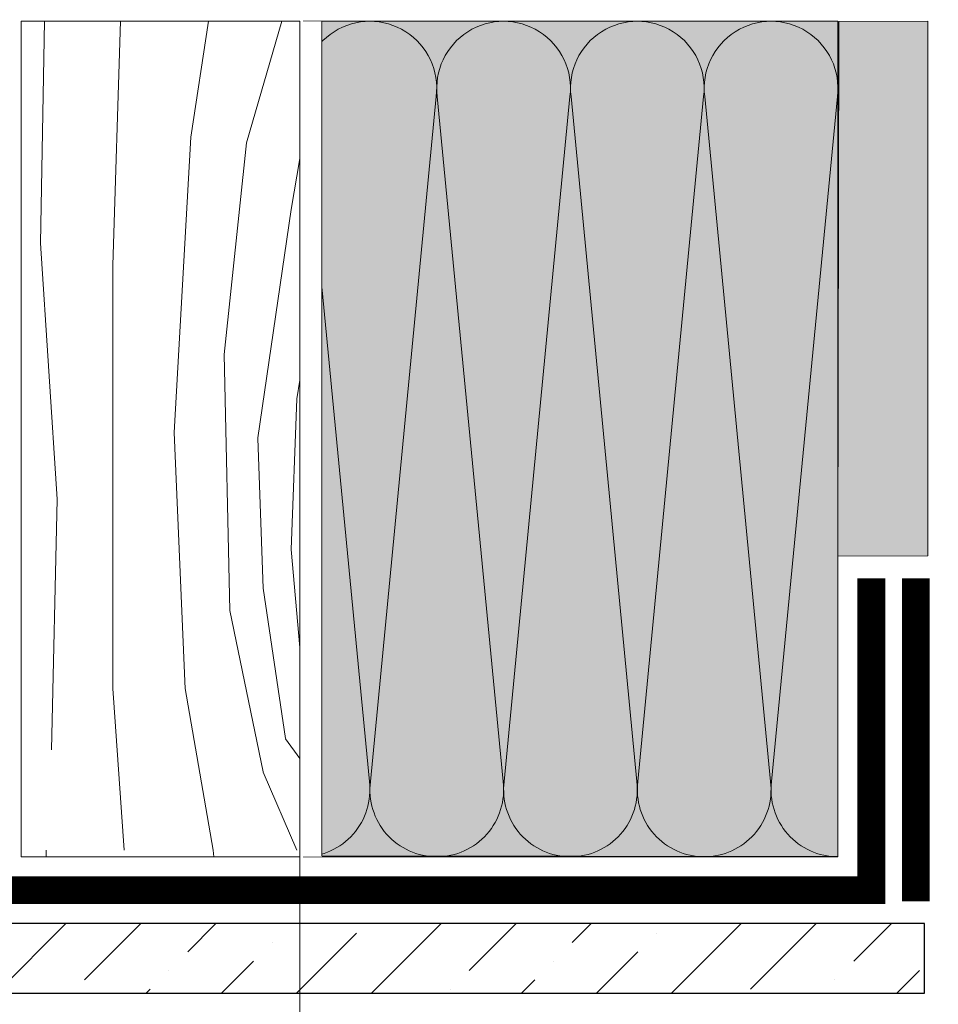
# Model space of a CAD drawing. Units: millimetres. Extents: x 49019 to 174044, y 4293 to 39150.
# Drawn here: x 123149 to 123314, y 9107 to 9284 of the extents above; entities that cross this region are included whole.
import ezdxf
from ezdxf import colors
from ezdxf.entities.mleader import LeaderData, LeaderLine
from ezdxf.math import Vec2, Vec3

# ---------------------------------------------------------------- set-up
doc = ezdxf.new("R2010")
doc.units = ezdxf.units.MM
for name, color, linetype, lineweight in [('-Периметр', 40, 'Continuous', 40), ('01 OT', 1, 'Continuous', 0), ('TN-БЕТОН', 251, 'Continuous', 40), ('TN-ДЕРЕВО', 54, 'Continuous', 30), ('TN-РАЗМЕРЫ', 184, 'Continuous', 15), ('ГКЛ', 251, 'Continuous', 25), ('Пароизоляция', 82, 'Continuous', 25)]:
    doc.layers.add(name, color=color, linetype=linetype, lineweight=lineweight)
doc.layers.add('TN-АННОТАЦИИ', color=7, linetype='Continuous', lineweight=20, true_color=0x000000)
doc.styles.add('TN-Текст', font='arial.ttf')
doc.styles.add('Размерный', font='arial.ttf')
doc.dimstyles.new('Размер аннотативный', dxfattribs={"dimtxt": 2.5, "dimasz": 2, "dimexe": 2, "dimexo": 1, "dimgap": 1, "dimtad": 1, "dimdec": 0, "dimrnd": 10, "dimdsep": 46, "dimtxsty": 'Размерный', "dimblk": 'ARCHTICK', "dimcen": 2, "dimdle": 2, "dimclrd": 256, "dimclre": 256, "dimclrt": 256, "dimadec": 1, "dimazin": 0, "dimtfac": 1, "dimtdec": 0, "dimtmove": 1, "dimatfit": 0, "dimldrblk": 'NONE', "dimfxl": 1, "dimlwd": -1, "dimlwe": -1, "dimarcsym": 0})

# ---------------------------------------------------------------- blocks, each defined once
blk = doc.blocks.new('*U63')
at = {"color": 0, "lineweight": 0, "ltscale": 100}
for p, q in [((0, 150), (24, 150)), ((0, 0), (0, 150)), ((24, 150), (48, 150)), ((48, 150), (72, 150)), ((72, 150), (96, 150)), ((0, 0), (24, 0)), ((24, 0), (48, 0)), ((48, 0), (72, 0)), ((72, 0), (96, 0))]:
    blk.add_line(p, q, dxfattribs=at)
at = {"color": 0, "lineweight": 0, "ltscale": 100, "transparency": 33554559}
for points in [[(0, 0, 0.451718), (11.9, 13.51), (0.1, 136.49, -1.135042), (23.9, 136.49), (12.1, 13.51, 0.451718), (24, 0, 0.451718)], [(24, 0, 0.451718), (35.9, 13.51), (24.1, 136.49, -1.135042), (47.9, 136.49), (36.1, 13.51, 0.451718), (48, 0, 0.451718)], [(48, 0, 0.451718), (59.9, 13.51), (48.1, 136.49, -1.135042), (71.9, 136.49), (60.1, 13.51, 0.451718), (72, 0, 0.451718)], [(72, 0, 0.451718), (83.9, 13.51), (72.1, 136.49, -1.135042), (95.9, 136.49), (84.1, 13.51, 0.451718), (96, 0, 0.451718)]]:
    blk.add_lwpolyline(points, format="xyb", dxfattribs=at)
blk = doc.blocks.new('_ArchTick')
at = {"color": 0, "linetype": 'ByBlock', "const_width": 0.15}
blk.add_lwpolyline([(-0.5, -0.5), (0.5, 0.5)], dxfattribs=at)
blk = doc.blocks.new('*D275')
at = {"layer": 'Defpoints', "color": 0, "transparency": 16777216}
for p in [(123199.68, 9208.56), (123315.83, 9071.96), (123315.83, 9016.51)]:
    blk.add_point(p, dxfattribs=at)
at = {"layer": 'TN-РАЗМЕРЫ', "lineweight": 15, "transparency": 16777216}
for p, q in [((123199.68, 9178.56), (123199.68, 9001.51)), ((123315.83, 9041.96), (123315.83, 9001.51)), ((123199.68, 9016.51), (122867.11, 9016.51)), ((123315.83, 9016.51), (123199.68, 9016.51)), ((123315.83, 9016.51), (123345.83, 9016.51))]:
    blk.add_line(p, q, dxfattribs=at)
at = {"layer": 'TN-РАЗМЕРЫ', "lineweight": 15, "transparency": 16777216, "xscale": 30, "yscale": 30, "zscale": 30}
blk.add_blockref('_ArchTick', (123199.68, 9016.51), dxfattribs=at)
at = {"layer": 'TN-РАЗМЕРЫ', "lineweight": 15, "transparency": 16777216, "xscale": 30, "yscale": 30, "zscale": 30, "rotation": 180}
blk.add_blockref('_ArchTick', (123315.83, 9016.51), dxfattribs=at)
at = {"layer": 'TN-РАЗМЕРЫ', "transparency": 16777216, "insert": (122989.66, 9041.83), "char_height": 30, "width": 303.2493, "attachment_point": 5, "style": 'Размерный'}
blk.add_mtext('min 100 mm', dxfattribs=at)
blk = doc.blocks.new('_None')
blk = doc.blocks.new('_DotSmall')
at = {"color": 0, "linetype": 'ByBlock', "const_width": 0.5}
blk.add_lwpolyline([(-0.0625, 0, 1), (0.0625, 0, 1)], format="xyb", close=True, dxfattribs=at)

msp = doc.modelspace()

# ---------------------------------------------------------------- hatches: boundary and pattern name
at = {"transparency": 33554687}
h = msp.add_hatch(color=45, dxfattribs=at)
h.dxf.hatch_style = 1
h.paths.add_polyline_path([(123296.29, 9133.55), (123296.29, 9283.55), (123203.83, 9283.56), (123203.83, 9133.56)])
h = msp.add_hatch(color=45, dxfattribs=at)
h.dxf.hatch_style = 1
h.paths.add_polyline_path([(123312.42, 9187.55), (123312.47, 9283.6), (123296.42, 9283.59), (123296.37, 9187.54)])
at = {"layer": '01 OT', "lineweight": 9}
h = msp.add_hatch(dxfattribs=at)
h.set_pattern_fill('WOOD_08', color=250, scale=2, angle=90, pattern_type=2)
h.set_pattern_definition([(116.565, (123826.98, 9276.56), (-200, 200), [22.36, -424.853]), (73.7398, (123799.976, 9266.557), (399.999885, 1400.00003), [25, -4975]), (73.8108, (123788.976, 9260.5567), (399.99983, 1400.000053), [32.28, -6423.725]), (100.4374, (123840.976, 9244.5567), (-999.992604, 5400.0001), [38.6394, -7689.2304]), (81.3844, (123778.976, 9261.5567), (599.996585, 4000.00006), [33.3766, -6641.95]), (88.2377, (123764.976, 9238.5567), (199.989573, 6600.000024), [65.0308, -12941.121]), (88.9191, (123751.976, 9242.5567), (-0.000171, 199.999992), [53.0094, -10548.8772]), (81.3844, (123682.976, 9261.5567), (599.996585, 4000.00006), [33.3766, -6641.95]), (100.4374, (123744.976, 9244.5567), (-999.992604, 5400.0001), [38.6394, -7689.2304]), (73.8108, (123692.976, 9260.5567), (399.99983, 1400.00005), [32.28, -6423.725]), (116.565, (123730.98, 9276.56), (-200, 200), [22.36, -424.853]), (73.7398, (123703.976, 9266.557), (399.99988, 1400.00003), [25, -4975]), (93.9909, (123657.976, 9249.5567), (-199.999267, 2799.999917), [43.1046, -8577.8]), (90, (123672.98, 9277.56), (-200, 1e-14), [44, -156]), (116.565, (123822.98, 9239.56), (-200, 200), [15.652, -431.56]), (14.036, (123811.976, 9252.557), (600, 200.0007), [4.123, -820.498]), (90, (123815.98, 9185.56), (-200, 1e-14), [13, -187]), (98.746, (123815.976, 9198.557), (-199.99873, 1199.99993), [13.153, -2617.436]), (161.565, (123813.976, 9211.557), (-200, 0.0001), [3.162, -629.293]), (56.31, (123806.976, 9206.557), (199.9993, 400), [7.21, -713.9]), (81.254, (123804.976, 9193.557), (199.99837, 1400.00002), [13.153, -2617.436]), (95.1944, (123805.976, 9182.557), (-199.99903, 1999.99993), [11.045, -2198.027]), (108.435, (123808.976, 9173.557), (-199.9996, 400), [9.487, -622.97]), (161.565, (123811.976, 9172.557), (-200, 0.0001), [3.162, -629.293]), (45, (123811.98, 9172.56), (-0.0006, 200), [4.243, -278.6]), (84.2895, (123814.976, 9175.557), (-0.0004, 199.99997), [10.05, -1999.925]), (45, (123811.98, 9158.56), (-0.0006, 200), [7.07, -275.77]), (76.7595, (123816.976, 9163.557), (599.999, 2599.99998), [17.464, -3475.385]), (90, (123820.98, 9180.56), (-200, 1e-14), [24, -176]), (97.4314, (123820.976, 9204.557), (-399.99956, 2999.99995), [23.195, -4615.7704]), (135, (123817.98, 9227.56), (-200, 1e-14), [7.07, -275.77]), (11.31, (123807.976, 9231.557), (800, 200.001), [5.1, -1014.705]), (71.565, (123804.976, 9222.557), (-0.0002, 200), [9.487, -622.97]), (79.3804, (123801.976, 9206.557), (399.9977, 2199.99999), [16.279, -3239.485]), (86.9873, (123800.976, 9187.557), (-0.00034, 200.00004), [19.026, -3786.233]), (96.7098, (123802.976, 9170.557), (-199.99902, 1599.9999), [17.117, -3406.331]), (113.9624, (123806.976, 9161.557), (-199.9993, 400), [9.849, -1959.921]), (149.036, (123811.976, 9158.557), (-400.0001, 200.0004), [5.83, -1160.36]), (7.125, (123811.976, 9143.557), (1399.9999, 200.0021), [8.062, -1604.39]), (72.4745, (123819.976, 9144.557), (999.9957, 3199.99998), [19.925, -3965.045]), (85.0303, (123825.976, 9163.557), (199.99824, 2400.00001), [23.087, -4594.2714]), (90, (123827.98, 9186.56), (-200, 1e-14), [30, -170]), (102.2647, (123827.976, 9216.557), (-399.99759, 1800.00001), [23.537, -4683.9024]), (50.1945, (123806.976, 9246.557), (799.9978, 999.9999), [7.81, -1554.238]), (65.225, (123800.976, 9233.557), (999.9981, 2199.99996), [14.318, -2849.245]), (81.0274, (123797.976, 9214.557), (399.99868, 2600.00006), [19.235, -3827.841]), (87.879, (123796.976, 9187.557), (-0.0004, 200.000036), [27.0186, -5376.6836]), (94.9697, (123798.976, 9164.557), (-199.99846, 2199.99992), [23.087, -4594.2714]), (111.8014, (123804.976, 9149.557), (-199.9999, 400), [16.155, -1060.877]), (139.3987, (123811.976, 9143.557), (-1199.99996, 1000.0002), [9.22, -1834.69]), (7.125, (123715.976, 9143.557), (1399.9999, 200.0021), [8.062, -1604.39]), (72.4745, (123723.976, 9144.557), (999.9957, 3199.99998), [19.925, -3965.045]), (85.0303, (123729.976, 9163.557), (199.99824, 2400.00001), [23.087, -4594.2714]), (90, (123731.98, 9186.56), (-200, 1e-14), [30, -170]), (102.2647, (123731.976, 9216.557), (-399.99759, 1800.00001), [23.537, -4683.9024]), (118.6104, (123726.976, 9239.557), (-999.99762, 1800), [12.53, -2493.461]), (158.1985, (123720.976, 9250.557), (-600, 200.001), [5.385, -1071.648]), (50.1945, (123710.976, 9246.557), (799.9978, 999.9999), [7.81, -1554.238]), (65.225, (123704.976, 9233.557), (999.9981, 2199.99996), [14.318, -2849.245]), (81.0274, (123701.976, 9214.557), (399.99868, 2600.00006), [19.235, -3827.841]), (87.879, (123700.976, 9187.557), (-0.0004, 200.00004), [27.0186, -5376.6836]), (94.9697, (123702.976, 9164.557), (-199.99846, 2199.99992), [23.087, -4594.2714]), (111.8014, (123708.976, 9149.557), (-199.9999, 400), [16.155, -1060.877]), (139.3987, (123715.976, 9143.557), (-1199.99996, 1000.0002), [9.22, -1834.69]), (45, (123715.98, 9158.56), (-0.0006, 200), [7.07, -275.77]), (76.7595, (123720.976, 9163.557), (599.999, 2599.99998), [17.464, -3475.385]), (90, (123724.98, 9180.56), (-200, 1e-14), [24, -176]), (97.4314, (123724.976, 9204.557), (-399.99956, 2999.99995), [23.195, -4615.7704]), (135, (123721.98, 9227.56), (-200, 1e-14), [7.07, -275.77]), (11.31, (123711.976, 9231.557), (800, 200.001), [5.1, -1014.705]), (71.565, (123708.976, 9222.557), (-0.0002, 200), [9.487, -622.97]), (79.3804, (123705.976, 9206.557), (399.9977, 2199.99999), [16.279, -3239.485]), (86.9873, (123704.976, 9187.557), (-0.00034, 200.00004), [19.026, -3786.233]), (96.7098, (123706.976, 9170.557), (-199.99902, 1599.9999), [17.117, -3406.331]), (113.9624, (123710.976, 9161.557), (-199.9993, 400), [9.849, -1959.921]), (149.036, (123715.976, 9158.557), (-400.0001, 200.0004), [5.83, -1160.36]), (90, (123719.98, 9185.56), (-200, 1e-14), [13, -187]), (98.746, (123719.976, 9198.557), (-199.99873, 1199.99993), [13.153, -2617.436]), (161.565, (123717.976, 9211.557), (-200, 0.0001), [3.162, -629.293]), (56.31, (123710.976, 9206.557), (199.9993, 400), [7.21, -713.9]), (81.254, (123708.976, 9193.557), (199.99837, 1400), [13.153, -2617.436]), (95.1944, (123709.976, 9182.557), (-199.999, 1999.99993), [11.045, -2198.027]), (108.435, (123712.976, 9173.557), (-199.9996, 400), [9.487, -622.97]), (161.565, (123715.976, 9172.557), (-200, 0.0001), [3.162, -629.293]), (45, (123715.98, 9172.56), (-0.0006, 200), [4.243, -278.6]), (84.2895, (123718.976, 9175.557), (-0.0004, 200), [10.05, -1999.925]), (5.7106, (123814.976, 9135.557), (1800.0001, 200.0003), [10.05, -1999.925]), (53.13, (123824.976, 9136.557), (399.9985, 600), [10, -989.999]), (83.66, (123830.976, 9144.557), (-0.0004, 200.00006), [36.222, -1774.855]), (91.1691, (123834.976, 9180.5567), (-199.993427, 9600.000097), [49.0102, -9753.0302]), (98.4711, (123833.976, 9229.5567), (-599.996718, 3999.999993), [47.5184, -9456.164]), (80.5377, (123796.976, 9248.557), (-8e-05, 200), [18.248, -1198.304]), (81.6744, (123790.976, 9207.5567), (199.99879, 1400.000046), [41.4366, -8245.902]), (92.121, (123791.976, 9180.557), (-199.99131, 5200.00007), [27.0186, -5376.6836]), (98.4269, (123795.976, 9153.557), (-599.99505, 4000.00009), [27.2946, -5431.642]), (125.5376, (123805.976, 9139.557), (-599.99845, 800.00005), [17.205, -1703.259]), (156.0375, (123814.976, 9135.557), (-1400.00005, 600.00026), [9.849, -1959.923]), (83.991, (123784.976, 9222.557), (199.99986, 1999.99995), [38.21, -3782.785]), (91.2453, (123785.976, 9176.5567), (-199.9899, 8999.999926), [46.011, -9156.1626]), (101.6893, (123791.976, 9147.557), (-999.994036, 4800), [29.614, -5893.2214]), (113.1985, (123797.976, 9133.557), (-199.9994, 400), [15.232, -1507.922]), (90, (123840.98, 9184.56), (-200, 1e-14), [60, -140]), (83.991, (123836.976, 9146.557), (199.99986, 1999.99995), [38.21, -3782.785]), (65.225, (123830.976, 9133.557), (999.9981, 2199.99996), [14.318, -2849.245]), (86.7603, (123775.976, 9208.5567), (199.99994, 3600.000096), [53.0848, -10563.8828]), (92.4895, (123777.976, 9162.557), (-199.99588, 4400.00005), [46.0434, -4558.302]), (99.7824, (123782.976, 9133.557), (-799.99935, 4600.00005), [29.428, -5856.1476]), (90, (123764.98, 9162.56), (-200, 1e-14), [76, -124]), (93.9451, (123766.976, 9133.557), (-199.99575, 2799.999965), [29.069, -5784.707]), (93.7313, (123754.976, 9196.5567), (-199.99489, 2999.999995), [46.098, -9173.446]), (88.727, (123753.976, 9151.5567), (-0.000158, 199.999966), [45.011, -8957.211]), (86.7603, (123679.976, 9208.5567), (199.99994, 3600.000096), [53.0848, -10563.8828]), (92.4895, (123681.976, 9162.557), (-199.99588, 4400.00005), [46.0434, -4558.302]), (99.7824, (123686.976, 9133.557), (-799.99935, 4600.00005), [29.428, -5856.1476]), (90, (123744.98, 9184.56), (-200, 1e-14), [60, -140]), (83.991, (123740.976, 9146.557), (199.99986, 1999.99995), [38.21, -3782.785]), (65.225, (123734.976, 9133.557), (999.9981, 2199.99996), [14.318, -2849.245]), (83.991, (123688.976, 9222.557), (199.99986, 1999.99995), [38.21, -3782.785]), (91.2453, (123689.976, 9176.5567), (-199.9899, 8999.999926), [46.011, -9156.1626]), (101.6893, (123695.976, 9147.557), (-999.99404, 4800), [29.614, -5893.2214]), (113.1985, (123701.976, 9133.557), (-199.9994, 400), [15.232, -1507.922]), (5.7106, (123718.976, 9135.557), (1800.0001, 200.0003), [10.05, -1999.925]), (53.13, (123728.976, 9136.557), (399.9985, 600), [10, -990]), (83.66, (123734.976, 9144.557), (-0.0004, 200.0001), [36.222, -1774.855]), (91.1691, (123738.976, 9180.5567), (-199.993427, 9600.000097), [49.0102, -9753.0302]), (98.4711, (123737.976, 9229.5567), (-599.996718, 3999.999993), [47.5184, -9456.164]), (80.538, (123700.976, 9248.557), (-8e-05, 200), [18.248, -1198.304]), (81.6744, (123694.976, 9207.5567), (199.99879, 1400.000046), [41.4366, -8245.902]), (92.121, (123695.976, 9180.557), (-199.99131, 5200.00007), [27.0186, -5376.6836]), (98.4269, (123699.976, 9153.557), (-599.99505, 4000.00009), [27.2946, -5431.642]), (125.5376, (123709.976, 9139.557), (-599.9985, 800), [17.205, -1703.259]), (156.0375, (123718.976, 9135.557), (-1400.00005, 600.00026), [9.849, -1959.923]), (87.6141, (123655.976, 9201.557), (-0.00025, 199.99999), [48.0416, -4756.123]), (88.4089, (123654.976, 9165.5567), (-0.00013, 199.999916), [36.014, -7166.763]), (90, (123654.98, 9133.56), (-200, 1e-14), [32, -168]), (86.0996, (123669.976, 9233.5567), (199.995, 3000.000077), [44.102, -8776.3276]), (89.1049, (123668.976, 9169.5567), (-0.000239, 200.00001), [64.0078, -12737.5544]), (90, (123668.98, 9133.56), (-200, 1e-14), [36, -164]), (168.69, (123816.976, 9296.557), (-200, 0.0003), [5.1, -1014.705]), (54.4624, (123806.976, 9290.557), (399.9987, 600), [8.602, -1711.861]), (93.0127, (123799.976, 9314.557), (-199.99452, 3599.99995), [19.026, -3786.233]), (85.0303, (123797.976, 9291.557), (199.99824, 2400.00001), [23.087, -4594.2714]), (92.8624, (123828.976, 9308.557), (-199.99973, 3800), [20.025, -3984.972]), (100.8855, (123833.976, 9282.557), (-199.99941, 999.99999), [26.4764, -5268.804]), (95.1944, (123783.976, 9322.557), (-199.99903, 1999.99993), [11.045, -2198.027]), (90, (123783.98, 9294.56), (-200, 1e-14), [28, -172]), (90, (123752.98, 9295.56), (-200, 1e-14), [38, -162]), (95.1944, (123687.976, 9322.557), (-199.999, 1999.99993), [11.045, -2198.027]), (90, (123687.98, 9294.56), (-200, 1e-14), [28, -172]), (92.8624, (123732.976, 9308.557), (-199.99973, 3800), [20.025, -3984.972]), (100.8855, (123737.976, 9282.557), (-199.99941, 999.99999), [26.4764, -5268.804]), (93.0127, (123703.976, 9314.557), (-199.99452, 3599.99995), [19.026, -3786.233]), (85.0303, (123701.976, 9291.557), (199.99824, 2400.00001), [23.087, -4594.2714]), (168.69, (123720.976, 9296.557), (-200, 0.0003), [5.1, -1014.705]), (54.4624, (123710.976, 9290.557), (399.9987, 600), [8.602, -1711.861]), (90, (123654.98, 9292.56), (-200, 1e-14), [41, -159])])
h.paths.add_polyline_path([(123149.68, 9283.56), (123199.68, 9283.56), (123199.68, 9133.56), (123149.68, 9133.56)])
at = {"layer": 'TN-БЕТОН', "lineweight": 5}
h = msp.add_hatch(dxfattribs=at)
h.set_pattern_fill('ANSI36', scale=3)
h.set_pattern_definition([(45, (86199.996, -9866.662), (5.051394, 18.5217782), [23.8125, -4.7625, 0, -4.7625])])
h.paths.add_polyline_path([(123311.83, 9121.56), (122803.01, 9121.56), (122802.75, 9109.06), (123311.83, 9109.06)])

# ---------------------------------------------------------------- linework, layer by layer
at = {"ltscale": 5, "const_width": 5}
msp.add_lwpolyline([(123310.29, 9183.56), (123310.29, 9125.56)], dxfattribs=at)
at = {"layer": 'TN-ДЕРЕВО', "lineweight": 15}
msp.add_lwpolyline([(123296.46, 9283.53), (123312.45, 9283.57), (123312.44, 9187.58), (123296.29, 9187.54)], close=True, dxfattribs=at)
at = {"layer": 'ГКЛ', "ltscale": 100}
msp.add_lwpolyline([(122802.75, 9109.06), (123311.83, 9109.06), (123311.83, 9121.56), (122803.01, 9121.56)], close=True, dxfattribs=at)
at = {"layer": 'Пароизоляция', "ltscale": 5, "const_width": 5}
msp.add_lwpolyline([(123302.29, 9183.56), (123302.29, 9127.56), (122802.88, 9127.56)], dxfattribs=at)

# ---------------------------------------------------------------- block references
at = {"xscale": -1}
msp.add_blockref('*U63', (123296.29, 9133.55), dxfattribs=at)

# ---------------------------------------------------------------- next in the draw order: wipeouts: each hides what was drawn before it
msp.add_wipeout([(123203.68, 9283.55), (123199.68, 9283.56), (123199.68, 9133.56), (123203.68, 9133.55)]).dxf.layer = '-Периметр'

# ---------------------------------------------------------------- next in the draw order: linework, layer by layer
at = {"layer": 'TN-ДЕРЕВО', "lineweight": 0}
msp.add_lwpolyline([(123199.68, 9133.56), (123149.68, 9133.56), (123149.68, 9283.56), (123199.68, 9283.56)], close=True, dxfattribs=at)
at = {"layer": 'TN-ДЕРЕВО', "lineweight": 15}
msp.add_lwpolyline([(123203.68, 9283.56), (123296.3, 9283.59), (123296.29, 9133.59), (123203.68, 9133.72)], close=True, dxfattribs=at)

# ---------------------------------------------------------------- next in the draw order: dimensions: what is measured, and where the dimension line sits
at = {"layer": 'TN-РАЗМЕРЫ'}
dim = msp.add_linear_dim(base=(123315.83, 9016.51), p1=(123199.68, 9208.56), p2=(123315.83, 9071.96), text='min 100 mm', dimstyle='Размер аннотативный', override={"dimscale": 100, "dimtxt": 0.3, "dimasz": 0.3, "dimexe": 0.15, "dimexo": 0.3, "dimgap": 0.1, "dimblk1": 'ArchTick', "dimblk2": 'ArchTick', "dimsah": 1, "dimdle": 0, "dimtmove": 0, "dimlwd": 15, "dimlwe": 15}, dxfattribs=at)
dim.commit()
dim.dimension.update_dxf_attribs({"geometry": '*D275', "text_midpoint": (122989.66, 9016.51), "dimtype": 160})

# ---------------------------------------------------------------- next in the draw order: leaders
at = {"layer": 'TN-АННОТАЦИИ', "color": 0}
ml = msp.add_multileader_mtext('Standard', dxfattribs=at)
ml.set_content('Diffusion membrane TECHNONICOL ALPHA', style='TN-Текст')
ml.set_leader_properties(color=256, linetype='ByLayer', lineweight=-1)
ml.set_arrow_properties(name='DOTSMALL')
ml.build(insert=Vec2(0, 0))
ml.multileader.update_dxf_attribs({"text_left_attachment_type": 6, "text_right_attachment_type": 6, "dogleg_length": 100, "arrow_head_size": 50, "scale": 10})
ctx = ml.context
ctx.base_point, ctx.scale, ctx.char_height, ctx.arrow_head_size, ctx.landing_gap_size, ctx.plane_origin = Vec3(122891.71, 10099.14), 10, 25, 50, 0, Vec3(125418.71, 7707.36)
ctx.left_attachment, ctx.right_attachment, ctx.text_align_type = 6, 6, 1
notes = []
notes.append((ctx, [(0, (1, 1, 0), (122883.53, 10099.14), (1, 0), 8.18, [(0, [(122883.53, 9289.75)], 0, [])])]))
ctx.mtext.insert, ctx.mtext.alignment, ctx.mtext.line_spacing_style, ctx.mtext.flow_direction = Vec3(123240.72, 10129.14), 2, 2, 5
ml = msp.add_multileader_mtext('Standard', dxfattribs=at)
ml.set_content('Stone wool slabs TECHNOLITE EXTRA', style='TN-Текст')
ml.set_leader_properties(color=256, linetype='ByLayer', lineweight=-1)
ml.set_arrow_properties(name='DOTSMALL')
ml.build(insert=Vec2(0, 0))
ml.multileader.update_dxf_attribs({"text_left_attachment_type": 6, "text_right_attachment_type": 6, "dogleg_length": 100, "arrow_head_size": 50, "scale": 10})
ctx = ml.context
ctx.base_point, ctx.scale, ctx.char_height, ctx.arrow_head_size, ctx.landing_gap_size, ctx.plane_origin = Vec3(122891.71, 10059.14), 10, 25, 50, 0, Vec3(125418.71, 7667.36)
ctx.left_attachment, ctx.right_attachment, ctx.text_align_type = 6, 6, 1
notes.append((ctx, [(0, (1, 1, 0), (122883.53, 10059.14), (1, 0), 8.18, [(1, [(122883.53, 9208.57)], 0, [])])]))
ctx.mtext.insert, ctx.mtext.alignment, ctx.mtext.line_spacing_style, ctx.mtext.flow_direction = Vec3(123201.5, 10089.14), 2, 2, 5
ml = msp.add_multileader_mtext('Standard', dxfattribs=at)
ml.set_content('Vapor barrier film TECHNONICOL ALPHA', style='TN-Текст')
ml.set_leader_properties(color=256, linetype='ByLayer', lineweight=-1)
ml.set_arrow_properties(name='DOTSMALL')
ml.build(insert=Vec2(0, 0))
ml.multileader.update_dxf_attribs({"text_left_attachment_type": 6, "text_right_attachment_type": 6, "dogleg_length": 100, "arrow_head_size": 50, "scale": 10})
ctx = ml.context
ctx.base_point, ctx.scale, ctx.char_height, ctx.arrow_head_size, ctx.landing_gap_size, ctx.plane_origin = Vec3(122891.71, 10019.14), 10, 25, 50, 0, Vec3(125418.71, 7534.13)
ctx.left_attachment, ctx.right_attachment, ctx.text_align_type = 6, 6, 1
notes.append((ctx, [(0, (1, 1, 0), (122883.53, 10019.14), (1, 0), 8.18, [(0, [(122883.53, 9128.02)], 0, [])])]))
ctx.mtext.insert, ctx.mtext.alignment, ctx.mtext.line_spacing_style, ctx.mtext.flow_direction = Vec3(123219.65, 10051.08), 2, 2, 5
ml = msp.add_multileader_mtext('Standard', dxfattribs=at)
ml.set_content('Gypsum board 12.5 mm in two layers', style='TN-Текст')
ml.set_leader_properties(color=256, linetype='ByLayer', lineweight=-1)
ml.set_arrow_properties(name='DOTSMALL')
ml.build(insert=Vec2(0, 0))
ml.multileader.update_dxf_attribs({"text_left_attachment_type": 6, "text_right_attachment_type": 6, "dogleg_length": 100, "arrow_head_size": 50, "scale": 10})
ctx = ml.context
ctx.base_point, ctx.scale, ctx.char_height, ctx.arrow_head_size, ctx.landing_gap_size, ctx.plane_origin = Vec3(122891.71, 9979.14), 10, 25, 50, 0, Vec3(125418.71, 7454.13)
ctx.left_attachment, ctx.right_attachment, ctx.text_align_type = 6, 6, 1
notes.append((ctx, [(0, (1, 1, 0), (122883.53, 9979.14), (1, 0), 8.18, [(0, [(122883.53, 9107.06)], 0, [])])]))
ctx.mtext.insert, ctx.mtext.alignment, ctx.mtext.line_spacing_style, ctx.mtext.flow_direction = Vec3(123179.32, 10011.49), 2, 2, 5
for ctx, leaders in notes:
    for number, flags, end, landing, length, lines in leaders:
        leader = LeaderData()
        leader.index, (leader.has_last_leader_line, leader.has_dogleg_vector, leader.attachment_direction) = number, flags
        leader.last_leader_point, leader.dogleg_vector, leader.dogleg_length = Vec3(end), Vec3(landing), length
        for number, points, colour, breaks in lines:
            line = LeaderLine()
            line.index, line.vertices, line.color, line.breaks = number, Vec3.list(points), colors.encode_raw_color(colour), breaks
            leader.lines.append(line)
        ctx.leaders.append(leader)

doc.saveas('drawing.dxf')
